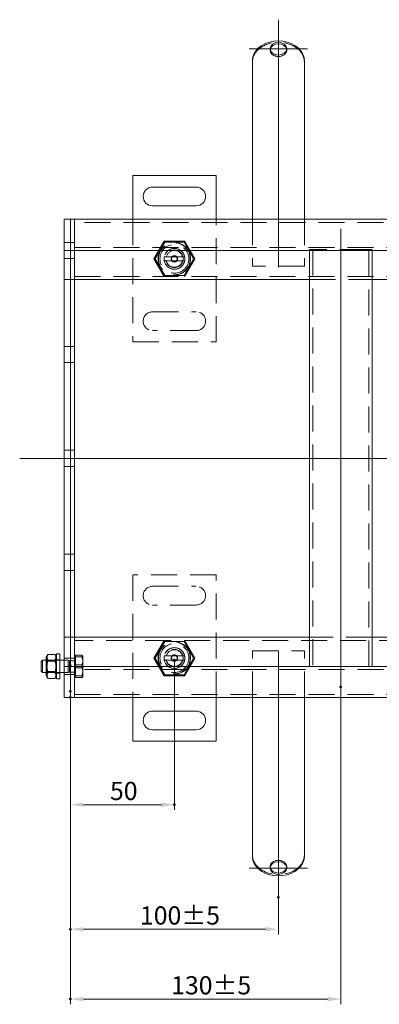
# Model space of a CAD drawing. Extents: x -101 to 30374, y -10540 to 12501.
# Drawn here: x 11666 to 11839, y -1394 to -921 of the extents above; entities that cross this region are included whole.
import ezdxf

# ---------------------------------------------------------------- set-up
doc = ezdxf.new("R2010")
doc.units = 0
doc.header["$LTSCALE"] = 25
for name, pattern in [('AUSGEZOGEN', [0]), ('GESTRICHELT', [0.75, 0.5, -0.25]), ('STRICHPUNKT', [1, 0.5, -0.25, 0, -0.25])]:
    doc.linetypes.add(name, pattern=pattern)
for name, color, linetype, lineweight in [('ACO_DIMENSION', 3, 'AUSGEZOGEN', 9), ('ACO_HIDDEN', 81, 'GESTRICHELT', 9), ('ACO_MITTE', 1, 'STRICHPUNKT', 9), ('ACO_VISIBLE ( NOTE )', 7, 'CONTINUOUS', 15), ('AM_BOR', 7, 'CONTINUOUS', 50)]:
    doc.layers.add(name, color=color, linetype=linetype, lineweight=lineweight)
doc.styles.add('Text poznámky (ISO)', font='TAHOMA.TTF')
doc.dimstyles.new('Výchozí (ISO)', dxfattribs={"dimscale": 2.5, "dimtxt": 3.5, "dimasz": 2.5, "dimexe": 1, "dimexo": 0, "dimgap": 0.762, "dimtad": 1, "dimrnd": 1e-08, "dimtxsty": 'Text poznámky (ISO)', "dimcen": 0.09, "dimdle": 10, "dimclrd": 256, "dimclre": 256, "dimclrt": 256, "dimazin": 2, "dimtfac": 1.001486, "dimtmove": 0, "dimatfit": 3, "dimfxl": 0, "dimtolj": 1, "dimlwd": -1, "dimlwe": -1, "dimarcsym": 0})

# ---------------------------------------------------------------- blocks, each defined once
blk = doc.blocks.new('*D952')
at = {"layer": 'ACO_DIMENSION'}
for p, q in [((11740.57, -1228.69), (11740.57, -1300.75)), ((11690.57, -1243.69), (11690.57, -1300.75)), ((11696.82, -1298.25), (11734.32, -1298.25))]:
    blk.add_line(p, q, dxfattribs=at)
for points in [[(11696.82, -1297.21), (11696.82, -1299.29), (11690.57, -1298.25)], [(11734.32, -1297.21), (11734.32, -1299.29), (11740.57, -1298.25)]]:
    blk.add_solid(points, dxfattribs=at)
at = {"layer": 'AM_BOR', "color": 0}
for p in [(11740.57, -1228.69), (11690.57, -1243.69), (11740.57, -1298.25)]:
    blk.add_point(p, dxfattribs=at)
at = {"layer": 'ACO_DIMENSION', "insert": (11709.61, -1287.24), "char_height": 8.75, "attachment_point": 1, "style": 'Text poznámky (ISO)'}
blk.add_mtext('\\A1;50', dxfattribs=at)
blk = doc.blocks.new('*D953')
at = {"layer": 'ACO_DIMENSION'}
for p, q in [((11690.57, -1246.64), (11690.57, -1360.62)), ((11790.57, -1342.7), (11790.57, -1360.62)), ((11784.32, -1358.12), (11696.82, -1358.12))]:
    blk.add_line(p, q, dxfattribs=at)
for points in [[(11696.82, -1357.08), (11696.82, -1359.16), (11690.57, -1358.12)], [(11784.32, -1357.08), (11784.32, -1359.16), (11790.57, -1358.12)]]:
    blk.add_solid(points, dxfattribs=at)
at = {"layer": 'AM_BOR', "color": 0}
for p in [(11690.57, -1246.64), (11790.57, -1342.7), (11690.57, -1358.12)]:
    blk.add_point(p, dxfattribs=at)
at = {"layer": 'ACO_DIMENSION', "insert": (11724.02, -1347.11), "char_height": 8.75, "attachment_point": 1, "style": 'Text poznámky (ISO)'}
blk.add_mtext('\\A1;100{\\H8.763000;±5}', dxfattribs=at)
blk = doc.blocks.new('*D956')
at = {"layer": 'ACO_DIMENSION'}
for p, q in [((11690.57, -1231.31), (11690.57, -1394.22)), ((11820.57, -1241.69), (11820.57, -1394.22)), ((11814.32, -1391.72), (11696.82, -1391.72))]:
    blk.add_line(p, q, dxfattribs=at)
for points in [[(11696.82, -1390.68), (11696.82, -1392.76), (11690.57, -1391.72)], [(11814.32, -1390.68), (11814.32, -1392.76), (11820.57, -1391.72)]]:
    blk.add_solid(points, dxfattribs=at)
at = {"layer": 'AM_BOR', "color": 0}
for p in [(11690.57, -1231.31), (11820.57, -1241.69), (11690.57, -1391.72)]:
    blk.add_point(p, dxfattribs=at)
at = {"layer": 'ACO_DIMENSION', "insert": (11739.02, -1380.7), "char_height": 8.75, "attachment_point": 1, "style": 'Text poznámky (ISO)'}
blk.add_mtext('\\A1;130{\\H8.763000;±5}', dxfattribs=at)

msp = doc.modelspace()

# ---------------------------------------------------------------- linework, layer by layer
at = {"layer": 'ACO_HIDDEN'}
for p, q in [((11786.575, -934.69), (11786.575, -935.34)), ((11794.575, -934.69), (11794.575, -935.34)), ((11720.575, -1016.694), (11720.575, -1075.694)), ((11760.575, -1075.694), (11760.575, -1016.694)), ((11778.075, -1016.694), (11778.075, -1039.194)), ((11803.075, -1016.694), (11803.075, -1039.194)), ((12178.575, -1018.194), (11692.575, -1018.194)), ((11730.76, -1035.694), (11735.667, -1027.194)), ((11735.667, -1027.194), (11745.482, -1027.194)), ((11745.482, -1027.194), (11750.39, -1035.694)), ((11690.575, -1027.794), (11687.575, -1027.794)), ((11692.575, -1027.794), (11690.575, -1027.794)), ((11692.575, -1030.194), (12178.575, -1030.194)), ((11735.95, -1027.683), (11731.325, -1035.694)), ((11745.2, -1027.683), (11735.95, -1027.683)), ((11749.825, -1035.694), (11745.2, -1027.683)), ((11805.575, -1031.694), (11805.575, -1031.194)), ((11805.575, -1031.194), (11808.575, -1031.194)), ((11807.075, -1031.194), (11807.075, -1231.694)), ((11832.575, -1031.194), (11808.575, -1031.194)), ((11832.575, -1031.194), (11835.575, -1031.194)), ((11834.075, -1231.694), (11834.075, -1031.194)), ((11835.575, -1031.194), (11835.575, -1031.694)), ((11690.575, -1035.594), (11687.575, -1035.594)), ((11692.575, -1035.594), (11690.575, -1035.594)), ((11735.667, -1044.194), (11730.76, -1035.694)), ((11731.325, -1035.694), (11735.95, -1043.705)), ((11735.676, -1034.694), (11736.702, -1034.694)), ((11736.702, -1036.694), (11735.676, -1036.694)), ((11736.702, -1034.694), (11744.448, -1034.694)), ((11744.448, -1036.694), (11736.702, -1036.694)), ((11744.448, -1034.694), (11745.474, -1034.694)), ((11745.474, -1036.694), (11744.448, -1036.694)), ((11745.2, -1043.705), (11749.825, -1035.694)), ((11750.39, -1035.694), (11745.482, -1044.194)), ((11803.075, -1039.194), (11778.075, -1039.194)), ((11692.575, -1044.194), (12189.075, -1044.194)), ((11735.95, -1043.705), (11745.2, -1043.705)), ((11805.575, -1045.694), (11835.575, -1045.694)), ((11730.075, -1061.194), (11751.075, -1061.194)), ((11751.075, -1070.194), (11730.075, -1070.194)), ((11690.575, -1077.794), (11687.575, -1077.794)), ((11692.575, -1077.794), (11690.575, -1077.794)), ((11720.575, -1075.694), (11760.575, -1075.694)), ((11690.575, -1085.594), (11687.575, -1085.594)), ((11692.575, -1085.594), (11690.575, -1085.594)), ((11690.575, -1127.794), (11687.575, -1127.794)), ((11692.575, -1127.794), (11690.575, -1127.794)), ((11690.575, -1135.594), (11687.575, -1135.594)), ((11692.575, -1135.594), (11690.575, -1135.594)), ((11690.575, -1177.794), (11687.575, -1177.794)), ((11692.575, -1177.794), (11690.575, -1177.794)), ((11690.575, -1185.594), (11687.575, -1185.594)), ((11692.575, -1185.594), (11690.575, -1185.594)), ((11720.575, -1187.694), (11720.575, -1246.694)), ((11760.575, -1187.694), (11720.575, -1187.694)), ((11760.575, -1246.694), (11760.575, -1187.694)), ((11730.075, -1193.194), (11751.075, -1193.194)), ((11751.075, -1202.194), (11730.075, -1202.194)), ((12189.075, -1219.194), (11692.575, -1219.194)), ((11730.76, -1227.694), (11735.667, -1219.194)), ((11735.95, -1219.683), (11731.325, -1227.694)), ((11745.2, -1219.683), (11735.95, -1219.683)), ((11749.825, -1227.694), (11745.2, -1219.683)), ((11745.482, -1219.194), (11750.39, -1227.694)), ((11835.575, -1217.694), (11805.575, -1217.694)), ((11693.075, -1226.356), (11696.128, -1226.356)), ((11693.075, -1230.929), (11693.075, -1226.356)), ((11778.075, -1224.194), (11803.075, -1224.194)), ((11778.075, -1246.694), (11778.075, -1224.194)), ((11803.075, -1246.694), (11803.075, -1224.194)), ((11679.287, -1229.235), (11678.975, -1228.694)), ((11685.575, -1228.694), (11678.975, -1228.694)), ((11679.287, -1234.152), (11679.287, -1229.235)), ((11683.662, -1229.235), (11679.287, -1229.235)), ((11683.182, -1228.692), (11679.768, -1228.692)), ((11683.662, -1229.235), (11683.975, -1228.694)), ((11683.662, -1229.235), (11683.662, -1234.152)), ((11685.575, -1228.494), (11683.975, -1228.494)), ((11690.575, -1227.794), (11687.575, -1227.794)), ((11689.575, -1228.694), (11687.575, -1228.694)), ((11689.575, -1228.694), (11689.575, -1234.694)), ((11690.188, -1228.964), (11689.575, -1228.694)), ((11690.188, -1228.964), (11690.188, -1234.423)), ((11692.575, -1228.964), (11690.188, -1228.964)), ((11692.575, -1227.794), (11690.575, -1227.794)), ((11693.075, -1227.344), (11692.575, -1227.344)), ((11693.075, -1227.12), (11696.128, -1227.12)), ((11693.075, -1230.929), (11696.128, -1230.929)), ((11693.075, -1236.268), (11693.075, -1230.929)), ((11696.575, -1226.694), (11696.549, -1226.649)), ((11696.575, -1228.642), (11696.575, -1226.694)), ((11696.575, -1233.598), (11696.575, -1228.642)), ((11735.667, -1236.194), (11730.76, -1227.694)), ((11731.325, -1227.694), (11735.95, -1235.705)), ((11735.676, -1226.694), (11736.702, -1226.694)), ((11736.702, -1228.694), (11735.676, -1228.694)), ((11736.702, -1226.694), (11744.448, -1226.694)), ((11744.448, -1228.694), (11736.702, -1228.694)), ((11744.448, -1226.694), (11745.474, -1226.694)), ((11745.474, -1228.694), (11744.448, -1228.694)), ((11745.2, -1235.705), (11749.825, -1227.694)), ((11750.39, -1227.694), (11745.482, -1236.194)), ((11679.287, -1234.152), (11678.975, -1234.694)), ((11685.575, -1234.694), (11678.975, -1234.694)), ((11683.662, -1234.152), (11679.287, -1234.152)), ((11683.182, -1234.464), (11679.768, -1234.464)), ((11683.662, -1234.152), (11683.975, -1234.694)), ((11685.575, -1234.894), (11683.975, -1234.894)), ((11689.575, -1234.694), (11687.575, -1234.694)), ((11690.575, -1235.594), (11687.575, -1235.594)), ((11690.188, -1234.423), (11689.575, -1234.694)), ((11692.575, -1234.423), (11690.188, -1234.423)), ((11692.575, -1235.594), (11690.575, -1235.594)), ((12178.575, -1233.194), (11692.575, -1233.194)), ((11693.075, -1232.458), (11696.128, -1232.458)), ((11696.575, -1236.65), (11696.575, -1233.598)), ((11735.95, -1235.705), (11745.2, -1235.705)), ((11693.075, -1236.044), (11692.575, -1236.044)), ((11693.075, -1236.268), (11696.128, -1236.268)), ((11693.075, -1237.032), (11693.075, -1236.268)), ((11693.075, -1237.032), (11696.128, -1237.032)), ((11696.575, -1236.694), (11696.549, -1236.738)), ((11696.575, -1236.694), (11696.575, -1236.65)), ((11745.482, -1236.194), (11735.667, -1236.194)), ((11692.575, -1245.194), (12178.575, -1245.194)), ((11786.575, -1328.698), (11786.575, -1328.047)), ((11794.575, -1328.698), (11794.575, -1328.047))]:
    msp.add_line(p, q, dxfattribs=at)
at = {"layer": 'ACO_HIDDEN', "flags": 128}
for points in [[(11778.327, -939.14), (11778.306, -939.222), (11778.285, -939.307), (11778.266, -939.394), (11778.247, -939.484), (11778.229, -939.576), (11778.213, -939.671), (11778.197, -939.767), (11778.182, -939.866), (11778.168, -939.967), (11778.155, -940.069), (11778.143, -940.173), (11778.132, -940.278), (11778.122, -940.385), (11778.113, -940.493), (11778.105, -940.603), (11778.098, -940.713), (11778.092, -940.824), (11778.087, -940.936), (11778.083, -941.048), (11778.08, -941.161), (11778.078, -941.273), (11778.076, -941.386), (11778.075, -941.498), (11778.075, -941.61)], [(11803.075, -941.61), (11803.074, -941.498), (11803.073, -941.386), (11803.072, -941.273), (11803.069, -941.161), (11803.066, -941.048), (11803.062, -940.936), (11803.057, -940.824), (11803.051, -940.713), (11803.044, -940.603), (11803.036, -940.493), (11803.028, -940.385), (11803.018, -940.278), (11803.007, -940.173), (11802.995, -940.069), (11802.982, -939.967), (11802.968, -939.866), (11802.953, -939.767), (11802.937, -939.671), (11802.92, -939.576), (11802.902, -939.484), (11802.883, -939.394), (11802.864, -939.307), (11802.843, -939.222), (11802.822, -939.14)], [(11679.768, -1228.692), (11679.693, -1228.564), (11679.627, -1228.441), (11679.568, -1228.32), (11679.516, -1228.203), (11679.471, -1228.089), (11679.432, -1227.977), (11679.399, -1227.868), (11679.372, -1227.759), (11679.351, -1227.653), (11679.335, -1227.547), (11679.326, -1227.442), (11679.321, -1227.337), (11679.322, -1227.232), (11679.329, -1227.127), (11679.341, -1227.022), (11679.359, -1226.915), (11679.383, -1226.808), (11679.412, -1226.699), (11679.448, -1226.589), (11679.489, -1226.476), (11679.538, -1226.36), (11679.593, -1226.242), (11679.655, -1226.12), (11679.725, -1225.995)], [(11683.225, -1225.995), (11683.294, -1226.12), (11683.357, -1226.242), (11683.412, -1226.36), (11683.46, -1226.476), (11683.502, -1226.589), (11683.537, -1226.699), (11683.566, -1226.808), (11683.59, -1226.915), (11683.608, -1227.022), (11683.62, -1227.127), (11683.627, -1227.232), (11683.628, -1227.337), (11683.624, -1227.442), (11683.614, -1227.547), (11683.598, -1227.653), (11683.577, -1227.759), (11683.55, -1227.868), (11683.518, -1227.977), (11683.479, -1228.089), (11683.433, -1228.203), (11683.381, -1228.32), (11683.322, -1228.441), (11683.256, -1228.564), (11683.182, -1228.692)], [(11696.575, -1228.642), (11696.574, -1228.551), (11696.572, -1228.459), (11696.568, -1228.368), (11696.562, -1228.277), (11696.556, -1228.186), (11696.547, -1228.094), (11696.537, -1228.003), (11696.526, -1227.911), (11696.513, -1227.819), (11696.499, -1227.727), (11696.483, -1227.634), (11696.465, -1227.541), (11696.446, -1227.447), (11696.426, -1227.353), (11696.403, -1227.257), (11696.38, -1227.161), (11696.354, -1227.065), (11696.327, -1226.967), (11696.298, -1226.868), (11696.268, -1226.768), (11696.236, -1226.667), (11696.202, -1226.565), (11696.166, -1226.461), (11696.128, -1226.356)], [(11696.128, -1226.356), (11696.166, -1226.373), (11696.202, -1226.391), (11696.236, -1226.408), (11696.268, -1226.425), (11696.298, -1226.441), (11696.327, -1226.458), (11696.354, -1226.474), (11696.38, -1226.49), (11696.403, -1226.506), (11696.426, -1226.522), (11696.446, -1226.538), (11696.465, -1226.554), (11696.483, -1226.569), (11696.499, -1226.585), (11696.513, -1226.6), (11696.526, -1226.616), (11696.537, -1226.631), (11696.547, -1226.646), (11696.556, -1226.662), (11696.562, -1226.677), (11696.568, -1226.692), (11696.572, -1226.707), (11696.574, -1226.723), (11696.575, -1226.738)], [(11679.768, -1234.464), (11679.692, -1234.191), (11679.624, -1233.928), (11679.564, -1233.672), (11679.511, -1233.423), (11679.466, -1233.18), (11679.427, -1232.942), (11679.394, -1232.709), (11679.367, -1232.478), (11679.347, -1232.251), (11679.333, -1232.026), (11679.324, -1231.802), (11679.321, -1231.578), (11679.324, -1231.355), (11679.333, -1231.131), (11679.347, -1230.906), (11679.367, -1230.678), (11679.394, -1230.448), (11679.427, -1230.214), (11679.466, -1229.977), (11679.511, -1229.734), (11679.564, -1229.485), (11679.624, -1229.229), (11679.692, -1228.965), (11679.768, -1228.692)], [(11683.182, -1228.692), (11683.258, -1228.965), (11683.325, -1229.229), (11683.385, -1229.485), (11683.438, -1229.734), (11683.484, -1229.977), (11683.523, -1230.214), (11683.555, -1230.448), (11683.582, -1230.678), (11683.602, -1230.906), (11683.617, -1231.131), (11683.625, -1231.355), (11683.628, -1231.578), (11683.625, -1231.802), (11683.617, -1232.026), (11683.602, -1232.251), (11683.582, -1232.478), (11683.555, -1232.709), (11683.523, -1232.942), (11683.484, -1233.18), (11683.438, -1233.423), (11683.385, -1233.672), (11683.325, -1233.928), (11683.258, -1234.191), (11683.182, -1234.464)], [(11696.575, -1226.738), (11696.574, -1226.753), (11696.572, -1226.769), (11696.568, -1226.784), (11696.562, -1226.799), (11696.556, -1226.814), (11696.547, -1226.83), (11696.537, -1226.845), (11696.526, -1226.86), (11696.513, -1226.876), (11696.499, -1226.891), (11696.483, -1226.906), (11696.465, -1226.922), (11696.446, -1226.938), (11696.426, -1226.954), (11696.403, -1226.969), (11696.38, -1226.986), (11696.354, -1227.002), (11696.327, -1227.018), (11696.298, -1227.035), (11696.268, -1227.051), (11696.236, -1227.068), (11696.202, -1227.085), (11696.166, -1227.103), (11696.128, -1227.12)], [(11696.128, -1227.12), (11696.166, -1227.243), (11696.202, -1227.364), (11696.236, -1227.484), (11696.268, -1227.602), (11696.298, -1227.718), (11696.327, -1227.834), (11696.354, -1227.948), (11696.38, -1228.061), (11696.403, -1228.173), (11696.426, -1228.284), (11696.446, -1228.394), (11696.465, -1228.504), (11696.483, -1228.612), (11696.499, -1228.721), (11696.513, -1228.828), (11696.526, -1228.936), (11696.537, -1229.043), (11696.547, -1229.149), (11696.556, -1229.256), (11696.562, -1229.363), (11696.568, -1229.469), (11696.572, -1229.576), (11696.574, -1229.682), (11696.575, -1229.789)], [(11696.128, -1230.929), (11696.166, -1230.824), (11696.202, -1230.72), (11696.236, -1230.618), (11696.268, -1230.517), (11696.298, -1230.417), (11696.327, -1230.318), (11696.354, -1230.22), (11696.38, -1230.123), (11696.403, -1230.027), (11696.426, -1229.932), (11696.446, -1229.838), (11696.465, -1229.744), (11696.483, -1229.651), (11696.499, -1229.558), (11696.513, -1229.466), (11696.526, -1229.374), (11696.537, -1229.282), (11696.547, -1229.191), (11696.556, -1229.099), (11696.562, -1229.008), (11696.568, -1228.917), (11696.572, -1228.826), (11696.574, -1228.734), (11696.575, -1228.642)], [(11696.575, -1229.789), (11696.574, -1229.896), (11696.572, -1230.003), (11696.568, -1230.11), (11696.562, -1230.216), (11696.556, -1230.323), (11696.547, -1230.429), (11696.537, -1230.536), (11696.526, -1230.643), (11696.513, -1230.75), (11696.499, -1230.858), (11696.483, -1230.966), (11696.465, -1231.075), (11696.446, -1231.185), (11696.426, -1231.295), (11696.403, -1231.406), (11696.38, -1231.518), (11696.354, -1231.631), (11696.327, -1231.745), (11696.298, -1231.86), (11696.268, -1231.977), (11696.236, -1232.095), (11696.202, -1232.215), (11696.166, -1232.336), (11696.128, -1232.458)], [(11696.575, -1233.598), (11696.574, -1233.491), (11696.572, -1233.385), (11696.568, -1233.278), (11696.562, -1233.172), (11696.556, -1233.065), (11696.547, -1232.958), (11696.537, -1232.852), (11696.526, -1232.745), (11696.513, -1232.637), (11696.499, -1232.53), (11696.483, -1232.421), (11696.465, -1232.313), (11696.446, -1232.203), (11696.426, -1232.093), (11696.403, -1231.982), (11696.38, -1231.87), (11696.354, -1231.757), (11696.327, -1231.643), (11696.298, -1231.527), (11696.268, -1231.411), (11696.236, -1231.293), (11696.202, -1231.173), (11696.166, -1231.052), (11696.128, -1230.929)], [(11679.768, -1237.466), (11679.692, -1237.324), (11679.624, -1237.187), (11679.564, -1237.054), (11679.511, -1236.924), (11679.466, -1236.798), (11679.427, -1236.674), (11679.394, -1236.553), (11679.367, -1236.433), (11679.347, -1236.315), (11679.333, -1236.198), (11679.324, -1236.081), (11679.321, -1235.965), (11679.324, -1235.849), (11679.333, -1235.732), (11679.347, -1235.615), (11679.367, -1235.497), (11679.394, -1235.377), (11679.427, -1235.256), (11679.466, -1235.132), (11679.511, -1235.006), (11679.564, -1234.876), (11679.624, -1234.743), (11679.692, -1234.606), (11679.768, -1234.464)], [(11683.182, -1234.464), (11683.258, -1234.606), (11683.325, -1234.743), (11683.385, -1234.876), (11683.438, -1235.006), (11683.484, -1235.132), (11683.523, -1235.256), (11683.555, -1235.377), (11683.582, -1235.497), (11683.602, -1235.615), (11683.617, -1235.732), (11683.625, -1235.849), (11683.628, -1235.965), (11683.625, -1236.081), (11683.617, -1236.198), (11683.602, -1236.315), (11683.582, -1236.433), (11683.555, -1236.553), (11683.523, -1236.674), (11683.484, -1236.798), (11683.438, -1236.924), (11683.385, -1237.054), (11683.325, -1237.187), (11683.258, -1237.324), (11683.182, -1237.466)], [(11696.128, -1232.458), (11696.166, -1232.564), (11696.202, -1232.667), (11696.236, -1232.77), (11696.268, -1232.871), (11696.298, -1232.971), (11696.327, -1233.07), (11696.354, -1233.168), (11696.38, -1233.264), (11696.403, -1233.36), (11696.426, -1233.455), (11696.446, -1233.55), (11696.465, -1233.644), (11696.483, -1233.737), (11696.499, -1233.83), (11696.513, -1233.922), (11696.526, -1234.014), (11696.537, -1234.106), (11696.547, -1234.197), (11696.556, -1234.288), (11696.562, -1234.38), (11696.568, -1234.471), (11696.572, -1234.562), (11696.574, -1234.654), (11696.575, -1234.745)], [(11696.128, -1236.268), (11696.166, -1236.145), (11696.202, -1236.024), (11696.236, -1235.904), (11696.268, -1235.786), (11696.298, -1235.669), (11696.327, -1235.554), (11696.354, -1235.44), (11696.38, -1235.327), (11696.403, -1235.215), (11696.426, -1235.104), (11696.446, -1234.994), (11696.465, -1234.884), (11696.483, -1234.775), (11696.499, -1234.667), (11696.513, -1234.559), (11696.526, -1234.452), (11696.537, -1234.345), (11696.547, -1234.238), (11696.556, -1234.132), (11696.562, -1234.025), (11696.568, -1233.919), (11696.572, -1233.812), (11696.574, -1233.705), (11696.575, -1233.598)], [(11696.575, -1234.745), (11696.574, -1234.837), (11696.572, -1234.928), (11696.568, -1235.02), (11696.562, -1235.111), (11696.556, -1235.202), (11696.547, -1235.294), (11696.537, -1235.385), (11696.526, -1235.477), (11696.513, -1235.569), (11696.499, -1235.661), (11696.483, -1235.754), (11696.465, -1235.847), (11696.446, -1235.941), (11696.426, -1236.035), (11696.403, -1236.13), (11696.38, -1236.226), (11696.354, -1236.323), (11696.327, -1236.421), (11696.298, -1236.52), (11696.268, -1236.62), (11696.236, -1236.721), (11696.202, -1236.823), (11696.166, -1236.927), (11696.128, -1237.032)], [(11696.575, -1236.65), (11696.574, -1236.634), (11696.572, -1236.619), (11696.568, -1236.604), (11696.562, -1236.589), (11696.556, -1236.573), (11696.547, -1236.558), (11696.537, -1236.543), (11696.526, -1236.528), (11696.513, -1236.512), (11696.499, -1236.497), (11696.483, -1236.481), (11696.465, -1236.466), (11696.446, -1236.45), (11696.426, -1236.434), (11696.403, -1236.418), (11696.38, -1236.402), (11696.354, -1236.386), (11696.327, -1236.37), (11696.298, -1236.353), (11696.268, -1236.336), (11696.236, -1236.32), (11696.202, -1236.302), (11696.166, -1236.285), (11696.128, -1236.268)], [(11696.128, -1237.032), (11696.166, -1237.015), (11696.202, -1236.997), (11696.236, -1236.98), (11696.268, -1236.963), (11696.298, -1236.946), (11696.327, -1236.93), (11696.354, -1236.914), (11696.38, -1236.897), (11696.403, -1236.881), (11696.426, -1236.865), (11696.446, -1236.85), (11696.465, -1236.834), (11696.483, -1236.818), (11696.499, -1236.803), (11696.513, -1236.787), (11696.526, -1236.772), (11696.537, -1236.757), (11696.547, -1236.741), (11696.556, -1236.726), (11696.562, -1236.711), (11696.568, -1236.696), (11696.572, -1236.68), (11696.574, -1236.665), (11696.575, -1236.65)], [(11778.075, -1321.778), (11778.075, -1321.89), (11778.076, -1322.002), (11778.078, -1322.115), (11778.08, -1322.227), (11778.083, -1322.34), (11778.087, -1322.452), (11778.092, -1322.564), (11778.098, -1322.675), (11778.105, -1322.785), (11778.113, -1322.894), (11778.122, -1323.002), (11778.132, -1323.109), (11778.143, -1323.215), (11778.155, -1323.319), (11778.168, -1323.421), (11778.182, -1323.522), (11778.197, -1323.62), (11778.213, -1323.717), (11778.229, -1323.812), (11778.247, -1323.904), (11778.266, -1323.994), (11778.285, -1324.081), (11778.306, -1324.166), (11778.327, -1324.248)], [(11802.822, -1324.248), (11802.843, -1324.166), (11802.864, -1324.081), (11802.883, -1323.994), (11802.902, -1323.904), (11802.92, -1323.812), (11802.937, -1323.717), (11802.953, -1323.62), (11802.968, -1323.522), (11802.982, -1323.421), (11802.995, -1323.319), (11803.007, -1323.215), (11803.018, -1323.109), (11803.028, -1323.002), (11803.036, -1322.894), (11803.044, -1322.785), (11803.051, -1322.675), (11803.057, -1322.564), (11803.062, -1322.452), (11803.066, -1322.34), (11803.069, -1322.227), (11803.072, -1322.115), (11803.073, -1322.002), (11803.074, -1321.89), (11803.075, -1321.778)]]:
    msp.add_lwpolyline(points, dxfattribs=at)
at = {"layer": 'ACO_HIDDEN'}
for centre, radius in [((11740.575, -1035.694), 7.8), ((11740.575, -1035.694), 7.65), ((11740.575, -1035.694), 6.938), ((11740.575, -1035.694), 5), ((11740.575, -1035.694), 4.188), ((11740.575, -1035.694), 1.5), ((11740.575, -1035.694), 1.4), ((11740.575, -1227.694), 7.8), ((11740.575, -1227.694), 7.65), ((11740.575, -1227.694), 6.937), ((11740.575, -1227.694), 5), ((11740.575, -1227.694), 4.188), ((11740.575, -1227.694), 1.5), ((11740.575, -1227.694), 1.4)]:
    msp.add_circle(centre, radius, dxfattribs=at)
for centre, radius, start, end in [((11740.575, -1035.694), 5, 11.53696, 168.46304), ((11740.575, -1035.694), 4, 14.47751, 165.52249), ((11740.575, -1035.694), 5, 168.46304, 191.53696), ((11740.575, -1035.694), 5, 191.53696, 348.46304), ((11740.575, -1035.694), 4, 194.47751, 345.52249), ((11740.575, -1035.694), 5, 348.46304, 11.53696), ((11730.075, -1065.694), 4.5, 90, 270), ((11751.075, -1065.694), 4.5, 270, 90), ((11730.075, -1197.694), 4.5, 90, 270), ((11751.075, -1197.694), 4.5, 270, 90), ((11740.575, -1227.694), 5, 11.53696, 168.46304), ((11740.575, -1227.694), 4, 14.47751, 165.52249), ((11740.575, -1227.694), 5, 168.46304, 191.53696), ((11740.575, -1227.694), 5, 191.53696, 348.46304), ((11740.575, -1227.694), 4, 194.47751, 345.52249), ((11740.575, -1227.694), 5, 348.46304, 11.53696)]:
    msp.add_arc(centre, radius, start, end, dxfattribs=at)
for centre, major_axis, start_param, end_param in [((11790.575, -941.039), (12.5, 0), 0.2013579, 2.9402347), ((11790.575, -935.34), (-4, 0), 6.176044, 9.5319192), ((11790.575, -1322.348), (-12.5, 0), 0.2013579, 2.9402347), ((11790.575, -1328.047), (4, 0), 6.176044, 9.5319192)]:
    msp.add_ellipse(centre, major_axis=major_axis, ratio=0.7598764, start_param=start_param, end_param=end_param, dxfattribs=at)
at = {"layer": 'ACO_MITTE', "linetype": 'Continuous'}
for p, q in [((11790.575, -920.69), (11790.575, -1039.773)), ((11776.575, -934.69), (11804.575, -934.69)), ((11820.575, -1241.694), (11820.575, -1021.194)), ((12977.334, -1131.694), (11666.206, -1131.694)), ((11790.575, -1342.698), (11790.575, -1224.434)), ((11804.575, -1328.698), (11776.575, -1328.698))]:
    msp.add_line(p, q, dxfattribs=at)
at = {"layer": 'ACO_VISIBLE ( NOTE )'}
for p, q in [((11778.075, -945.539), (11778.075, -940.825)), ((11803.075, -945.539), (11803.075, -940.825)), ((11778.075, -945.539), (11778.075, -949.44)), ((11803.075, -945.539), (11803.075, -949.44)), ((11778.075, -949.44), (11778.075, -956.489)), ((11803.075, -949.44), (11803.075, -956.489)), ((11778.075, -956.489), (11778.075, -961.049)), ((11803.075, -956.489), (11803.075, -961.049)), ((11778.075, -968.098), (11778.075, -961.049)), ((11803.075, -968.098), (11803.075, -961.049)), ((11778.075, -968.098), (11778.075, -971.999)), ((11803.075, -968.098), (11803.075, -971.999)), ((11778.075, -971.999), (11778.075, -979.049)), ((11803.075, -971.999), (11803.075, -979.049)), ((11778.075, -979.049), (11778.075, -983.608)), ((11803.075, -979.049), (11803.075, -983.608)), ((11778.075, -990.394), (11778.075, -983.608)), ((11803.075, -990.394), (11803.075, -983.608)), ((11778.075, -990.394), (11778.075, -992.729)), ((11778.075, -992.729), (11778.075, -996.265)), ((11803.075, -990.394), (11803.075, -992.729)), ((11803.075, -992.729), (11803.075, -996.265)), ((11720.575, -995.694), (11720.575, -1016.694)), ((11760.575, -995.694), (11720.575, -995.694)), ((11760.575, -1016.694), (11760.575, -995.694)), ((11778.075, -996.265), (11778.075, -1016.694)), ((11803.075, -996.265), (11803.075, -1016.694)), ((11730.075, -1001.194), (11751.075, -1001.194)), ((11751.075, -1010.194), (11730.075, -1010.194)), ((11690.575, -1016.694), (11687.575, -1016.694)), ((11687.575, -1016.744), (11687.575, -1016.694)), ((11687.575, -1016.744), (11687.575, -1031.644)), ((11690.575, -1016.744), (11690.575, -1016.694)), ((11692.575, -1016.694), (11690.575, -1016.694)), ((11690.575, -1016.744), (11690.575, -1031.644)), ((12175.575, -1016.694), (11692.575, -1016.694)), ((11692.575, -1019.694), (11692.575, -1016.694)), ((11692.575, -1019.694), (11692.575, -1016.694)), ((11690.575, -1019.694), (11690.575, -1028.694)), ((11692.575, -1028.694), (11692.575, -1019.694)), ((11692.575, -1019.694), (11692.575, -1028.694)), ((11687.575, -1031.694), (11687.575, -1031.644)), ((11690.575, -1031.694), (11687.575, -1031.694)), ((11687.575, -1031.694), (11687.575, -1031.744)), ((11687.575, -1031.744), (11687.575, -1045.644)), ((11690.575, -1031.694), (11690.575, -1031.644)), ((11692.575, -1031.694), (11690.575, -1031.694)), ((11690.575, -1031.694), (11690.575, -1032.076)), ((11690.575, -1032.076), (11690.575, -1045.644)), ((11692.575, -1031.694), (11692.575, -1028.694)), ((11692.575, -1031.694), (11692.575, -1028.694)), ((11692.575, -1031.694), (12178.575, -1031.694)), ((11692.575, -1031.694), (11692.575, -1033.194)), ((11805.575, -1231.694), (11805.575, -1031.694)), ((11835.575, -1031.694), (11835.575, -1231.694)), ((11692.575, -1042.694), (11692.575, -1033.194)), ((11687.575, -1045.694), (11687.575, -1045.644)), ((11690.575, -1045.694), (11687.575, -1045.694)), ((11687.575, -1045.694), (11687.575, -1045.74)), ((11687.575, -1045.74), (11687.575, -1131.694)), ((11690.575, -1045.694), (11690.575, -1045.644)), ((11692.575, -1045.694), (11690.575, -1045.694)), ((11690.575, -1045.694), (11690.575, -1047.063)), ((11692.575, -1045.694), (11692.575, -1042.694)), ((11692.575, -1045.694), (11692.575, -1047.063)), ((11692.575, -1045.694), (11805.575, -1045.694)), ((11692.575, -1045.694), (11692.575, -1047.063)), ((11835.575, -1045.694), (12105.575, -1045.694)), ((11690.575, -1047.063), (11690.575, -1131.694)), ((11690.575, -1047.063), (11690.575, -1131.694)), ((11692.575, -1131.563), (11692.575, -1047.063)), ((11692.575, -1047.063), (11692.575, -1131.563)), ((11690.575, -1131.694), (11687.575, -1131.694)), ((11687.575, -1131.694), (11687.575, -1217.648)), ((11690.575, -1131.694), (11690.575, -1216.325)), ((11692.575, -1131.694), (11690.575, -1131.694)), ((11690.575, -1131.694), (11690.575, -1216.325)), ((11692.575, -1131.563), (11692.575, -1131.825)), ((11692.575, -1216.325), (11692.575, -1131.825)), ((11692.575, -1131.825), (11692.575, -1216.325)), ((11690.575, -1216.325), (11690.575, -1217.694)), ((11692.575, -1216.325), (11692.575, -1217.694)), ((11692.575, -1216.325), (11692.575, -1217.694)), ((11687.575, -1217.648), (11687.575, -1217.694)), ((11690.575, -1217.694), (11687.575, -1217.694)), ((11687.575, -1217.744), (11687.575, -1217.694)), ((11687.575, -1217.744), (11687.575, -1231.644)), ((11690.575, -1217.744), (11690.575, -1217.694)), ((11692.575, -1217.694), (11690.575, -1217.694)), ((11690.575, -1217.744), (11690.575, -1231.312)), ((11805.575, -1217.694), (11692.575, -1217.694)), ((11692.575, -1220.694), (11692.575, -1217.694)), ((11692.575, -1230.194), (11692.575, -1220.694)), ((12105.575, -1217.694), (11835.575, -1217.694)), ((11678.975, -1227.294), (11679.725, -1225.995)), ((11683.182, -1225.922), (11679.768, -1225.922)), ((11683.975, -1227.294), (11683.225, -1225.995)), ((11683.975, -1237.694), (11683.975, -1225.694)), ((11685.575, -1225.694), (11683.975, -1225.694)), ((11685.575, -1237.694), (11685.575, -1225.694)), ((11676.575, -1229.307), (11677.188, -1228.694)), ((11676.575, -1234.08), (11676.575, -1229.307)), ((11677.188, -1228.694), (11677.188, -1234.694)), ((11678.975, -1228.694), (11677.188, -1228.694)), ((11678.975, -1227.294), (11678.975, -1236.094)), ((11683.182, -1228.923), (11679.768, -1228.923)), ((11687.575, -1228.694), (11685.575, -1228.694)), ((11692.575, -1230.194), (11692.575, -1231.694)), ((11676.575, -1234.08), (11677.188, -1234.694)), ((11678.975, -1234.694), (11677.188, -1234.694)), ((11683.182, -1234.695), (11679.768, -1234.695)), ((11687.575, -1234.694), (11685.575, -1234.694)), ((11687.575, -1231.644), (11687.575, -1231.694)), ((11690.575, -1231.694), (11687.575, -1231.694)), ((11687.575, -1231.744), (11687.575, -1231.694)), ((11687.575, -1231.744), (11687.575, -1246.644)), ((11690.575, -1231.312), (11690.575, -1231.694)), ((11690.575, -1231.744), (11690.575, -1231.694)), ((11692.575, -1231.694), (11690.575, -1231.694)), ((11690.575, -1231.744), (11690.575, -1246.644)), ((11690.575, -1234.694), (11690.575, -1243.694)), ((12178.575, -1231.694), (11692.575, -1231.694)), ((11692.575, -1234.694), (11692.575, -1231.694)), ((11692.575, -1234.694), (11692.575, -1231.694)), ((11692.575, -1243.694), (11692.575, -1234.694)), ((11692.575, -1234.694), (11692.575, -1243.694)), ((11678.975, -1236.094), (11679.725, -1237.393)), ((11683.182, -1237.466), (11679.768, -1237.466)), ((11683.975, -1236.094), (11683.225, -1237.393)), ((11685.575, -1237.694), (11683.975, -1237.694)), ((11692.575, -1246.694), (11692.575, -1243.694)), ((11692.575, -1246.694), (11692.575, -1243.694)), ((11687.575, -1246.694), (11687.575, -1246.644)), ((11690.575, -1246.694), (11687.575, -1246.694)), ((11690.575, -1246.694), (11690.575, -1246.644)), ((11692.575, -1246.694), (11690.575, -1246.694)), ((11692.575, -1246.694), (12175.575, -1246.694)), ((11720.575, -1246.694), (11720.575, -1267.694)), ((11760.575, -1267.694), (11760.575, -1246.694)), ((11778.075, -1267.123), (11778.075, -1246.694)), ((11803.075, -1267.123), (11803.075, -1246.694)), ((11730.075, -1253.194), (11751.075, -1253.194)), ((11751.075, -1262.194), (11730.075, -1262.194)), ((11720.575, -1267.694), (11760.575, -1267.694)), ((11778.075, -1270.658), (11778.075, -1267.123)), ((11803.075, -1270.658), (11803.075, -1267.123)), ((11778.075, -1272.994), (11778.075, -1270.658)), ((11778.075, -1272.994), (11778.075, -1279.78)), ((11803.075, -1272.994), (11803.075, -1270.658)), ((11803.075, -1272.994), (11803.075, -1279.78)), ((11778.075, -1284.339), (11778.075, -1279.78)), ((11803.075, -1284.339), (11803.075, -1279.78)), ((11778.075, -1291.389), (11778.075, -1284.339)), ((11803.075, -1291.389), (11803.075, -1284.339)), ((11778.075, -1295.289), (11778.075, -1291.389)), ((11803.075, -1295.289), (11803.075, -1291.389)), ((11778.075, -1295.289), (11778.075, -1302.339)), ((11803.075, -1295.289), (11803.075, -1302.339)), ((11778.075, -1306.898), (11778.075, -1302.339)), ((11778.075, -1313.948), (11778.075, -1306.898)), ((11803.075, -1306.898), (11803.075, -1302.339)), ((11803.075, -1313.948), (11803.075, -1306.898)), ((11778.075, -1317.848), (11778.075, -1313.948)), ((11803.075, -1317.848), (11803.075, -1313.948)), ((11778.075, -1317.848), (11778.075, -1322.563)), ((11803.075, -1317.848), (11803.075, -1322.563))]:
    msp.add_line(p, q, dxfattribs=at)
at = {"layer": 'ACO_VISIBLE ( NOTE )', "flags": 128}
for points in [[(11778.075, -940.825), (11778.075, -940.716), (11778.076, -940.608), (11778.078, -940.5), (11778.081, -940.392), (11778.084, -940.286), (11778.089, -940.18), (11778.094, -940.074), (11778.101, -939.97), (11778.108, -939.867), (11778.116, -939.765), (11778.126, -939.664), (11778.136, -939.564), (11778.147, -939.466), (11778.159, -939.369), (11778.172, -939.273), (11778.186, -939.179), (11778.2, -939.087), (11778.216, -938.996), (11778.232, -938.907), (11778.25, -938.819), (11778.268, -938.734), (11778.287, -938.65), (11778.307, -938.569), (11778.327, -938.49)], [(11802.822, -938.49), (11802.843, -938.569), (11802.862, -938.65), (11802.881, -938.734), (11802.9, -938.819), (11802.917, -938.907), (11802.933, -938.996), (11802.949, -939.087), (11802.964, -939.179), (11802.977, -939.273), (11802.99, -939.369), (11803.002, -939.466), (11803.013, -939.564), (11803.024, -939.664), (11803.033, -939.765), (11803.041, -939.867), (11803.049, -939.97), (11803.055, -940.074), (11803.06, -940.18), (11803.065, -940.286), (11803.068, -940.392), (11803.071, -940.5), (11803.073, -940.608), (11803.074, -940.716), (11803.075, -940.825)], [(11679.768, -1225.922), (11679.692, -1226.064), (11679.624, -1226.201), (11679.564, -1226.334), (11679.511, -1226.463), (11679.466, -1226.59), (11679.427, -1226.713), (11679.394, -1226.835), (11679.367, -1226.955), (11679.347, -1227.073), (11679.333, -1227.19), (11679.324, -1227.307), (11679.321, -1227.423), (11679.324, -1227.539), (11679.333, -1227.655), (11679.347, -1227.773), (11679.367, -1227.891), (11679.394, -1228.01), (11679.427, -1228.132), (11679.466, -1228.256), (11679.511, -1228.382), (11679.564, -1228.511), (11679.624, -1228.644), (11679.692, -1228.782), (11679.768, -1228.923)], [(11679.725, -1225.995), (11679.726, -1225.992), (11679.728, -1225.989), (11679.73, -1225.986), (11679.732, -1225.983), (11679.733, -1225.98), (11679.735, -1225.977), (11679.737, -1225.974), (11679.739, -1225.971), (11679.74, -1225.968), (11679.742, -1225.965), (11679.744, -1225.962), (11679.746, -1225.959), (11679.748, -1225.956), (11679.749, -1225.952), (11679.751, -1225.949), (11679.753, -1225.946), (11679.755, -1225.943), (11679.757, -1225.94), (11679.758, -1225.937), (11679.76, -1225.934), (11679.762, -1225.931), (11679.764, -1225.928), (11679.766, -1225.925), (11679.768, -1225.922)], [(11683.182, -1225.922), (11683.183, -1225.925), (11683.185, -1225.928), (11683.187, -1225.931), (11683.189, -1225.934), (11683.191, -1225.937), (11683.193, -1225.94), (11683.194, -1225.943), (11683.196, -1225.946), (11683.198, -1225.949), (11683.2, -1225.952), (11683.202, -1225.956), (11683.203, -1225.959), (11683.205, -1225.962), (11683.207, -1225.965), (11683.209, -1225.968), (11683.211, -1225.971), (11683.212, -1225.974), (11683.214, -1225.977), (11683.216, -1225.98), (11683.218, -1225.983), (11683.219, -1225.986), (11683.221, -1225.989), (11683.223, -1225.992), (11683.225, -1225.995)], [(11683.182, -1228.923), (11683.258, -1228.782), (11683.325, -1228.644), (11683.385, -1228.511), (11683.438, -1228.382), (11683.484, -1228.256), (11683.523, -1228.132), (11683.555, -1228.01), (11683.582, -1227.891), (11683.602, -1227.773), (11683.617, -1227.655), (11683.625, -1227.539), (11683.628, -1227.423), (11683.625, -1227.307), (11683.617, -1227.19), (11683.602, -1227.073), (11683.582, -1226.955), (11683.555, -1226.835), (11683.523, -1226.713), (11683.484, -1226.59), (11683.438, -1226.463), (11683.385, -1226.334), (11683.325, -1226.201), (11683.258, -1226.064), (11683.182, -1225.922)], [(11679.768, -1228.923), (11679.692, -1229.196), (11679.624, -1229.46), (11679.564, -1229.716), (11679.511, -1229.965), (11679.466, -1230.208), (11679.427, -1230.446), (11679.394, -1230.679), (11679.367, -1230.909), (11679.347, -1231.137), (11679.333, -1231.362), (11679.324, -1231.586), (11679.321, -1231.809), (11679.324, -1232.033), (11679.333, -1232.257), (11679.347, -1232.482), (11679.367, -1232.71), (11679.394, -1232.94), (11679.427, -1233.173), (11679.466, -1233.411), (11679.511, -1233.654), (11679.564, -1233.903), (11679.624, -1234.159), (11679.692, -1234.423), (11679.768, -1234.695)], [(11683.182, -1234.695), (11683.258, -1234.423), (11683.325, -1234.159), (11683.385, -1233.903), (11683.438, -1233.654), (11683.484, -1233.411), (11683.523, -1233.173), (11683.555, -1232.94), (11683.582, -1232.71), (11683.602, -1232.482), (11683.617, -1232.257), (11683.625, -1232.033), (11683.628, -1231.809), (11683.625, -1231.586), (11683.617, -1231.362), (11683.602, -1231.137), (11683.582, -1230.909), (11683.555, -1230.679), (11683.523, -1230.446), (11683.484, -1230.208), (11683.438, -1229.965), (11683.385, -1229.716), (11683.325, -1229.46), (11683.258, -1229.196), (11683.182, -1228.923)], [(11679.768, -1234.695), (11679.692, -1234.826), (11679.624, -1234.953), (11679.564, -1235.076), (11679.511, -1235.195), (11679.466, -1235.312), (11679.427, -1235.426), (11679.394, -1235.538), (11679.367, -1235.649), (11679.347, -1235.758), (11679.333, -1235.866), (11679.324, -1235.973), (11679.321, -1236.081), (11679.324, -1236.188), (11679.333, -1236.295), (11679.347, -1236.404), (11679.367, -1236.513), (11679.394, -1236.623), (11679.427, -1236.735), (11679.466, -1236.849), (11679.511, -1236.966), (11679.564, -1237.086), (11679.624, -1237.208), (11679.692, -1237.335), (11679.768, -1237.466)], [(11683.182, -1237.466), (11683.258, -1237.335), (11683.325, -1237.208), (11683.385, -1237.086), (11683.438, -1236.966), (11683.484, -1236.849), (11683.523, -1236.735), (11683.555, -1236.623), (11683.582, -1236.513), (11683.602, -1236.404), (11683.617, -1236.295), (11683.625, -1236.188), (11683.628, -1236.081), (11683.625, -1235.973), (11683.617, -1235.866), (11683.602, -1235.758), (11683.582, -1235.649), (11683.555, -1235.538), (11683.523, -1235.426), (11683.484, -1235.312), (11683.438, -1235.195), (11683.385, -1235.076), (11683.325, -1234.953), (11683.258, -1234.826), (11683.182, -1234.695)], [(11778.327, -1324.898), (11778.307, -1324.819), (11778.287, -1324.737), (11778.268, -1324.654), (11778.25, -1324.568), (11778.232, -1324.481), (11778.216, -1324.392), (11778.2, -1324.301), (11778.186, -1324.209), (11778.172, -1324.115), (11778.159, -1324.019), (11778.147, -1323.922), (11778.136, -1323.824), (11778.126, -1323.724), (11778.116, -1323.623), (11778.108, -1323.521), (11778.101, -1323.418), (11778.094, -1323.313), (11778.089, -1323.208), (11778.084, -1323.102), (11778.081, -1322.995), (11778.078, -1322.888), (11778.076, -1322.78), (11778.075, -1322.672), (11778.075, -1322.563)], [(11803.075, -1322.563), (11803.074, -1322.672), (11803.073, -1322.78), (11803.071, -1322.888), (11803.068, -1322.995), (11803.065, -1323.102), (11803.06, -1323.208), (11803.055, -1323.313), (11803.049, -1323.418), (11803.041, -1323.521), (11803.033, -1323.623), (11803.024, -1323.724), (11803.013, -1323.824), (11803.002, -1323.922), (11802.99, -1324.019), (11802.977, -1324.115), (11802.964, -1324.209), (11802.949, -1324.301), (11802.933, -1324.392), (11802.917, -1324.481), (11802.9, -1324.568), (11802.881, -1324.654), (11802.862, -1324.737), (11802.843, -1324.819), (11802.822, -1324.898)]]:
    msp.add_lwpolyline(points, dxfattribs=at)
at = {"layer": 'ACO_VISIBLE ( NOTE )'}
for centre, start, end in [((11730.075, -1005.694), 90, 270), ((11751.075, -1005.694), 270, 90), ((11730.075, -1257.694), 90, 270), ((11751.075, -1257.694), 270, 90)]:
    msp.add_arc(centre, 4.5, start, end, dxfattribs=at)
for centre, major_axis, start_param, end_param in [((11790.575, -940.389), (-12.5, 0), 3.3429506, 6.0818274), ((11790.575, -935.34), (4, 0), 0.1071413, 3.0344514), ((11790.575, -1322.998), (12.5, 0), 3.3429506, 6.0818274), ((11790.575, -1328.047), (-4, 0), 0.1071413, 3.0344514)]:
    msp.add_ellipse(centre, major_axis=major_axis, ratio=0.7598764, start_param=start_param, end_param=end_param, dxfattribs=at)
for centre, major_axis in [((11790.575, -934.69), (-4, 0)), ((11790.575, -1328.698), (4, 0))]:
    msp.add_ellipse(centre, major_axis=major_axis, ratio=0.7598764, dxfattribs=at)

# ---------------------------------------------------------------- dimensions: what is measured, and where the dimension line sits
at = {"layer": 'ACO_DIMENSION'}
dim = msp.add_linear_dim(base=(11740.575, -1298.252), p1=(11690.575, -1243.694), p2=(11740.575, -1228.694), angle=180, dimstyle='Výchozí (ISO)', override={"dimdec": 2, "dimtp": 0, "dimtm": 0, "dimtdec": 2, "dimtofl": 0, "dimatfit": 1}, dxfattribs=at)
dim.commit()
dim.dimension.update_dxf_attribs({"geometry": '*D952', "text_midpoint": (11715.575, -1298.252), "dimtype": 160})
for base, p1, p2, picture, middle in [((11690.575, -1391.721), (11820.575, -1241.694), (11690.575, -1231.312), '*D956', (11755.575, -1391.721)), ((11690.575, -1358.121), (11790.575, -1342.698), (11690.575, -1246.644), '*D953', (11740.575, -1358.121))]:
    dim = msp.add_linear_dim(base=base, p1=p1, p2=p2, dimstyle='Výchozí (ISO)', override={"dimgap": 0.762, "dimdec": 2, "dimtol": 1, "dimlim": 0, "dimtp": 5, "dimtm": 5, "dimtdec": 2, "dimtofl": 0, "dimatfit": 1}, dxfattribs=at)
    dim.commit()
    dim.dimension.update_dxf_attribs({"geometry": picture, "text_midpoint": middle, "dimtype": 160})

doc.saveas('drawing.dxf')
